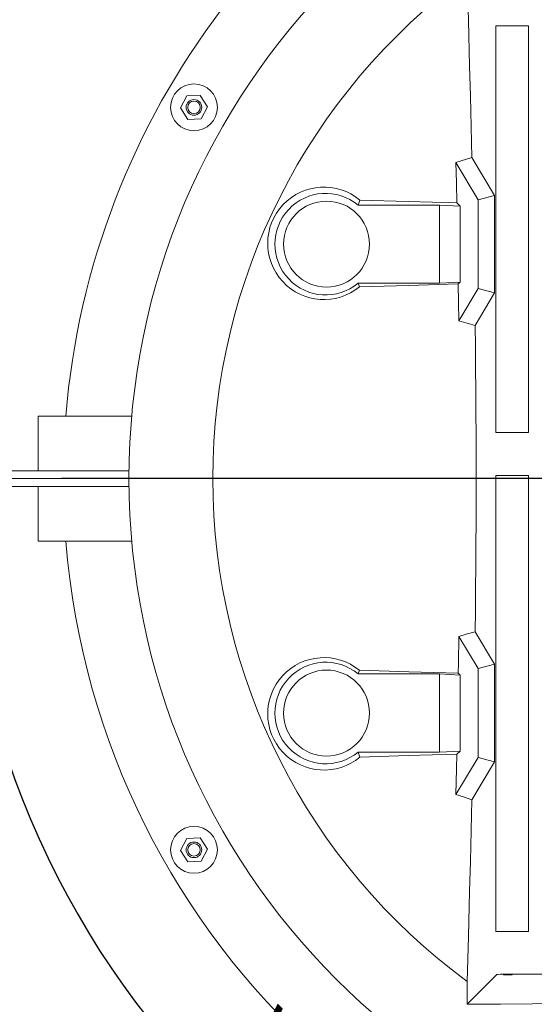
# Model space of a CAD drawing. Units: millimetres. Extents: x 235 to 8368, y 74 to 11948.
# Drawn here: x 1062 to 1721, y 2555 to 3815 of the extents above; entities that cross this region are included whole.
import ezdxf

# ---------------------------------------------------------------- set-up
doc = ezdxf.new("R2010")
doc.units = ezdxf.units.MM
doc.header["$LTSCALE"] = 29
doc.linetypes.add('SLD-Center', pattern=[19.05, 15.24, -1.27, 1.27, -1.27])
doc.linetypes.add('SLD-Solid', pattern=[0])
doc.layers.add('SLD-0', color=7, linetype='SLD-Solid')
doc.styles.add('SLDTEXTSTYLE1', font='ARIAL.TTF', dxfattribs={"width": 0.948})
doc.styles.add('SLDTEXTSTYLE2', font='ARIAL.TTF', dxfattribs={"width": 0.948, "bigfont": 'bigfont'})
doc.dimstyles.new('SLDDIMSTYLE0', dxfattribs={"dimtxt": 101.5, "dimasz": 72.5, "dimexe": 0, "dimexo": 0.0625, "dimgap": 25.375, "dimtad": 1, "dimdec": 4, "dimlfac": 29, "dimzin": 12, "dimdsep": 46, "dimtxsty": 'SLDTEXTSTYLE1', "dimsah": 1, "dimcen": 0.09, "dimazin": 3, "dimtfac": 1, "dimtofl": 0, "dimtmove": 0, "dimatfit": 3, "dimfxl": 0, "dimfrac": 2, "dimtolj": 1, "dimtzin": 12, "dimarcsym": 0})
doc.dimstyles.new('SLDDIMSTYLE3', dxfattribs={"dimtxt": 101.5, "dimasz": 72.5, "dimexe": 0, "dimexo": 0.0625, "dimgap": 25.375, "dimtad": 1, "dimdec": 0, "dimrnd": 1e-09, "dimzin": 12, "dimdsep": 46, "dimtxsty": 'SLDTEXTSTYLE1', "dimsah": 1, "dimcen": 0.09, "dimadec": 0, "dimazin": 3, "dimtfac": 1, "dimtofl": 0, "dimtmove": 0, "dimatfit": 3, "dimfxl": 0, "dimfrac": 2, "dimtolj": 1, "dimtzin": 12, "dimarcsym": 0})

# ---------------------------------------------------------------- blocks, each defined once
blk = doc.blocks.new('_D')
at = {"layer": 'SLD-0'}
for p, q in [((998.6, 3227.7), (958.7, 3227.7)), ((2534.3, 3227.6), (3256.6, 3227.5))]:
    blk.add_line(p, q, dxfattribs=at)
blk.add_arc((2107.6, 3227.7), 1119.9, 180, 359.99, dxfattribs=at)
for points in [[(987.7, 3227.7), (981, 3155), (999, 3155.5)], [(3227.6, 3227.5), (3216.2, 3155.3), (3234.2, 3154.8)]]:
    blk.add_solid(points, dxfattribs=at)
at = {"layer": 'SLD-0', "insert": (1384.8, 2551.4, 0.1), "char_height": 101.5, "attachment_point": 1, "rotation": 315.4302, "style": 'SLDTEXTSTYLE2'}
blk.add_mtext('\\M+183BF', dxfattribs=at)
blk = doc.blocks.new('_D_1')
at = {"layer": 'SLD-0'}
for p, q in [((2107.6, 4249.2), (2107.6, 4537.3)), ((2534.3, 3227.6), (3417.2, 3227.5))]:
    blk.add_line(p, q, dxfattribs=at)
blk.add_arc((2107.6, 3227.7), 1280.6, 90, 359.99, dxfattribs=at)
for points in [[(2107.6, 4508.3), (2034.9, 4515.3), (2035.4, 4497.3)], [(3388.2, 3227.5), (3377.2, 3155.3), (3395.2, 3154.8)]]:
    blk.add_solid(points, dxfattribs=at)
at = {"layer": 'SLD-0', "insert": (1270.6, 2438.4, 0.1), "char_height": 101.5, "attachment_point": 1, "rotation": 315.3175, "style": 'SLDTEXTSTYLE2'}
blk.add_mtext('\\M+183C0', dxfattribs=at)
blk = doc.blocks.new('_D_6')
at = {"layer": 'SLD-0'}
for p, q in [((1727.9, 3836.1), (1727.9, 4036.4)), ((2487.4, 3836.1), (2487.4, 4036.4)), ((1727.9, 4007.4), (1241.9, 4007.4)), ((2487.4, 4007.4), (1727.9, 4007.4))]:
    blk.add_line(p, q, dxfattribs=at)
for points in [[(1727.9, 4007.4), (1800.4, 3998.4), (1800.4, 4016.4)], [(2487.4, 4007.4), (2414.9, 4016.4), (2414.9, 3998.4)]]:
    blk.add_solid(points, dxfattribs=at)
at = {"layer": 'SLD-0', "insert": (1241.9, 4138.2, 892), "char_height": 101.5, "attachment_point": 1, "style": 'SLDTEXTSTYLE1'}
blk.add_mtext('759', dxfattribs=at)
blk = doc.blocks.new('SW_CENTERMARKSYMBOL_0')
at = {"layer": 'SLD-0', "color": 0}
blk.add_line((-5, 0), (-992.5, 0), dxfattribs=at)

msp = doc.modelspace()

# ---------------------------------------------------------------- linework, layer by layer
at = {"color": 7, "linetype": 'SLD-Solid', "lineweight": 0}
for p, q in [((1671.3013311, 3807.1113522), (1671.3013311, 3286.7130185)), ((1671.3013311, 3807.1113522), (1672.6526876, 3807.1113522)), ((1687.6321096, 3807.1113522), (1672.6526876, 3807.1113522)), ((1687.6321096, 3807.1113522), (1713.3976479, 3807.1113522)), ((1713.3976479, 3807.1113522), (1713.3976479, 3286.7130185)), ((1275.6415565, 3717.3474724), (1267.6000555, 3702.006876)), ((1292.9477055, 3718.0536086), (1275.6415565, 3717.3474724)), ((1302.2122939, 3703.4191782), (1292.9477055, 3718.0536086)), ((1267.6000555, 3702.006876), (1276.8646438, 3687.3724157)), ((1294.1707928, 3688.078552), (1302.2122939, 3703.4191782)), ((1276.8646438, 3687.3724157), (1294.1707928, 3688.078552)), ((1640.7139261, 3638.5371084), (1620.2989776, 3631.969362)), ((1648.7148364, 3584.4673211), (1620.2989776, 3631.969362)), ((1669.7341461, 3590.0247688), (1640.7139261, 3638.5371084)), ((1497.3097403, 3584.0378101), (1495.067652, 3577.6621694)), ((1625.5254109, 3576.2795205), (1621.4187701, 3580.3861613)), ((1648.7148364, 3584.4673211), (1669.7341461, 3590.0247688)), ((1648.7148364, 3470.8570386), (1648.7148364, 3584.4673211)), ((1669.7341461, 3465.2996058), (1669.7341461, 3590.0247688)), ((1495.067652, 3577.6621694), (1599.1427858, 3577.6621694)), ((1599.1427858, 3477.6621754), (1599.1427858, 3577.6621694)), ((1599.1427858, 3577.6621694), (1625.5254109, 3576.2795205)), ((1625.5254109, 3576.2795205), (1625.5254109, 3479.0448243)), ((1496.7345555, 3472.9541088), (1495.067652, 3477.6621754)), ((1495.067652, 3477.6621754), (1599.1427858, 3477.6621754)), ((1625.5254109, 3479.0448243), (1599.1427858, 3477.6621754)), ((1625.5254109, 3479.0448243), (1623.3477254, 3476.8671388)), ((1624.0560968, 3429.6357031), (1648.7148364, 3470.8570386)), ((1644.822355, 3423.6552412), (1669.7341461, 3465.2996058)), ((1669.7341461, 3465.2996058), (1648.7148364, 3470.8570386)), ((1624.0560968, 3429.6357031), (1644.822355, 3423.6552412)), ((1205.2700479, 3307.7130164), (1085.6303532, 3307.7130164)), ((1085.6303532, 3237.7130179), (1085.6303532, 3307.7130164)), ((1671.3013311, 3286.7130185), (1672.6526876, 3286.7130185)), ((1672.6526876, 3286.7130185), (1687.6321096, 3286.7130185)), ((1687.6321096, 3286.7130185), (1713.3976479, 3286.7130185)), ((1201.7862756, 3237.7130179), (985.6303294, 3237.7130179)), ((1671.3013311, 3231.7130183), (1671.3013311, 2648.3146841)), ((1671.3013311, 3231.7130183), (1672.6526876, 3231.7130183)), ((1687.6321096, 3231.7130183), (1672.6526876, 3231.7130183)), ((1687.6321096, 3231.7130183), (1713.3976479, 3231.7130183)), ((1713.3976479, 3231.7130183), (1713.3976479, 2648.3146841)), ((1201.7863948, 3217.7130184), (985.6303294, 3217.7130184)), ((1085.6303532, 3147.7130199), (1085.6303532, 3217.7130184)), ((1085.6303532, 3147.7130199), (1205.2708824, 3147.7130199)), ((1624.0559776, 3025.790527), (1648.7148364, 2984.5689977)), ((1644.8222358, 3031.7710037), (1669.7341461, 2990.1264305)), ((1648.7148364, 2984.5689977), (1669.7341461, 2990.1264305)), ((1669.7341461, 2990.1264305), (1669.7341461, 2865.4012675)), ((1496.7345555, 2982.4719275), (1495.067652, 2977.7638609)), ((1495.067652, 2977.7638609), (1599.1427858, 2977.7638609)), ((1599.1427858, 2977.7638609), (1599.1427858, 2877.7638669)), ((1625.5254109, 2976.381212), (1599.1427858, 2977.7638609)), ((1625.5254109, 2976.381212), (1623.3477254, 2978.5588975)), ((1625.5254109, 2879.1465158), (1625.5254109, 2976.381212)), ((1648.7148364, 2870.9587152), (1648.7148364, 2984.5689977)), ((1497.3097403, 2871.3882262), (1495.067652, 2877.7638669)), ((1495.067652, 2877.7638669), (1599.1427858, 2877.7638669)), ((1599.1427858, 2877.7638669), (1625.5254109, 2879.1465158)), ((1625.5254109, 2879.1465158), (1621.4187701, 2875.039875)), ((1648.7148364, 2870.9587152), (1620.298769, 2823.4563167)), ((1669.7341461, 2865.4012675), (1640.7136877, 2816.8885703)), ((1669.7341461, 2865.4012675), (1648.7148364, 2870.9587152)), ((1275.6415565, 2767.3474843), (1267.6000555, 2752.0068581)), ((1292.9477055, 2768.0536205), (1275.6415565, 2767.3474843)), ((1302.2122939, 2753.4191603), (1292.9477055, 2768.0536205)), ((1267.6000555, 2752.0068581), (1276.8646438, 2737.3724277)), ((1294.1707928, 2738.0785639), (1302.2122939, 2753.4191603)), ((1276.8646438, 2737.3724277), (1294.1707928, 2738.0785639)), ((1671.3013311, 2648.3146841), (1672.6526876, 2648.3146841)), ((1672.6526876, 2648.3146841), (1687.6321096, 2648.3146841)), ((1687.6321096, 2648.3146841), (1713.3976479, 2648.3146841)), ((1672.6526876, 2593.0927093), (1634.6319873, 2555.0720389)), ((1634.6319873, 2584.2762882), (1634.6319873, 2555.0720389)), ((1687.6321096, 2593.8377077), (2541.8629606, 2593.8377077)), ((1634.6319873, 2555.0720389), (1677.1746535, 2555.0720389))]:
    msp.add_line(p, q, dxfattribs=at)
at = {"color": 7, "linetype": 'SLD-Solid', "lineweight": 0, "flags": 128}
for points in [[(1634.6319873, 3871.158808), (1636.2310309, 3813.8073976), (1637.785073, 3756.0071046), (1638.7923021, 3717.1335215), (1639.7702952, 3677.9868598), (1640.7139261, 3638.5371084)], [(1620.2989776, 3631.969362), (1620.8686192, 3606.2581832), (1621.4187701, 3580.3861613)], [(1621.4187701, 3580.3861613), (1559.1419895, 3582.1905727), (1497.3097403, 3584.0378101)], [(1623.3477254, 3476.8671388), (1559.8600466, 3474.9270821), (1496.7345555, 3472.9541088)], [(1623.3477254, 3476.8671388), (1623.7157245, 3453.3333028), (1624.0560968, 3429.6357031)], [(1644.822355, 3423.6552412), (1645.1802213, 3396.183684), (1645.4925497, 3368.5037489), (1645.7551677, 3340.6451116), (1645.9660788, 3312.2955109), (1646.1189945, 3283.7998713), (1646.2110241, 3255.2214595), (1646.2397535, 3227.3438176), (1646.2085505, 3199.4440997), (1646.1185176, 3171.5896907), (1645.9708173, 3143.8479642), (1645.7615454, 3115.5683766), (1645.4975565, 3087.4382252), (1645.1830525, 3059.4937051), (1644.8222358, 3031.7710037)], [(1624.0559776, 3025.790527), (1623.5522289, 2991.4137567), (1623.3407815, 2978.5591061)], [(1624.0559776, 3025.790527), (1633.319195, 3028.4581328), (1644.8222358, 3031.7710037)], [(1623.3477254, 2978.5588975), (1559.8600466, 2980.4989541), (1496.7345555, 2982.4719275)], [(1621.4187701, 2875.039875), (1559.1419895, 2873.2354636), (1497.3097403, 2871.3882262)], [(1621.4135547, 2875.039726), (1621.0283299, 2856.5677399), (1620.298769, 2823.4563167)], [(1640.7136877, 2816.8885703), (1630.0675829, 2820.3184003), (1620.298769, 2823.4563167)], [(1640.7136877, 2816.8885703), (1639.7714872, 2777.4966056), (1638.7949843, 2738.4068961), (1637.7893348, 2699.5895798), (1636.2332363, 2641.7078073), (1634.6319873, 2584.2762882)], [(1677.1746535, 2555.0720389), (1718.2398696, 2555.8302099), (1759.6504946, 2556.5375383), (1801.3981838, 2557.1872289), (1843.4745629, 2557.7726061), (1877.9049475, 2558.1959183), (1912.5747342, 2558.5686261), (1947.4449117, 2558.8871534), (1982.4764539, 2559.1478641), (2017.6303048, 2559.347182)]]:
    msp.add_lwpolyline(points, dxfattribs=at)
at = {"color": 7, "linetype": 'SLD-Solid', "lineweight": 0}
for centre, radius in [((2107.6303084, 3227.7175478), 905.89917), ((1284.9061748, 3702.7130181), 30), ((1284.9061748, 3702.7130181), 10), ((1284.9061748, 3702.7130181), 8), ((1454.6303084, 3527.7130181), 55), ((1454.6303084, 2927.7130181), 55), ((1284.9061748, 2752.7130181), 30), ((1284.9061748, 2752.7130181), 10), ((1284.9061748, 2752.7130181), 8)]:
    msp.add_circle(centre, radius, dxfattribs=at)
for centre, radius, start, end in [((2107.6303084, 3227.7130181), 990, 110.0862515364, 175.3649842544), ((2107.6303084, 3227.7175478), 798.5888, 126.3198749009, 233.6801250991), ((1451.2922468, 3528.7327461), 71.9462286, 50.237290624, 309.1693663769), ((1453.5345514, 3527.662179), 65, 50.2848627682, 309.7151372318), ((2107.6303084, 3227.7130181), 990, 184.6350157456, 357.3947487349), ((1451.2922468, 2926.6932901), 71.9462286, 50.8306336231, 309.762709376), ((1453.5345514, 2927.7638573), 65, 50.2848627682, 309.7151372318)]:
    msp.add_arc(centre, radius, start, end, dxfattribs=at)
msp.add_ellipse((1687.6321169, 2593.0515711), major_axis=(15, 0), ratio=0.0524077793, start_param=1.5707963268, end_param=3.089232776, dxfattribs=at)
msp.add_ellipse((1686.871186, 2593.0630735), major_axis=(5.5, 0), ratio=0.0524077793, dxfattribs=at)
at = {"layer": 'SLD-0', "linetype": 'SLD-Center', "lineweight": 0}
msp.add_line((1368.6303084, 3227.7130181), (1027.6303084, 3227.7130181), dxfattribs=at)

# ---------------------------------------------------------------- block references
at = {"layer": 'SLD-0'}
msp.add_blockref('SW_CENTERMARKSYMBOL_0', (2107.6303084, 3227.7130181), dxfattribs=at)

# ---------------------------------------------------------------- dimensions: what is measured, and where the dimension line sits
for base, line1, picture, middle in [((3013.2331148, 4133.1577808), ((2107.6303084, 2235.2130181), (2107.6303084, 4220.2130181)), '_D_1', (1207.1388129, 2317.1847496)), ((2107.5325704, 2107.7710274), ((1368.6303084, 3227.7130181), (1027.6303084, 3227.7130181)), '_D', (1321.6794709, 2429.8713293))]:
    dim = msp.add_angular_dim_2l(base=base, line1=line1, line2=((2454.9575064, 3227.6523981), (2505.2506913, 3227.6436203)), dimstyle='SLDDIMSTYLE0', dxfattribs=at)
    dim.commit()
    dim.dimension.update_dxf_attribs({"geometry": picture, "text_midpoint": middle, "dimtype": 162})
dim = msp.add_linear_dim(base=(1727.8837059, 4007.3761836), p1=(2487.3769109, 3807.1113502), p2=(1727.8837059, 3807.1113502), angle=0, dimstyle='SLDDIMSTYLE3', dxfattribs=at)
dim.commit()
dim.dimension.update_dxf_attribs({"geometry": '_D_6', "text_midpoint": (1358.2402844, 4007.3761836), "dimtype": 160})

doc.saveas('drawing.dxf')
